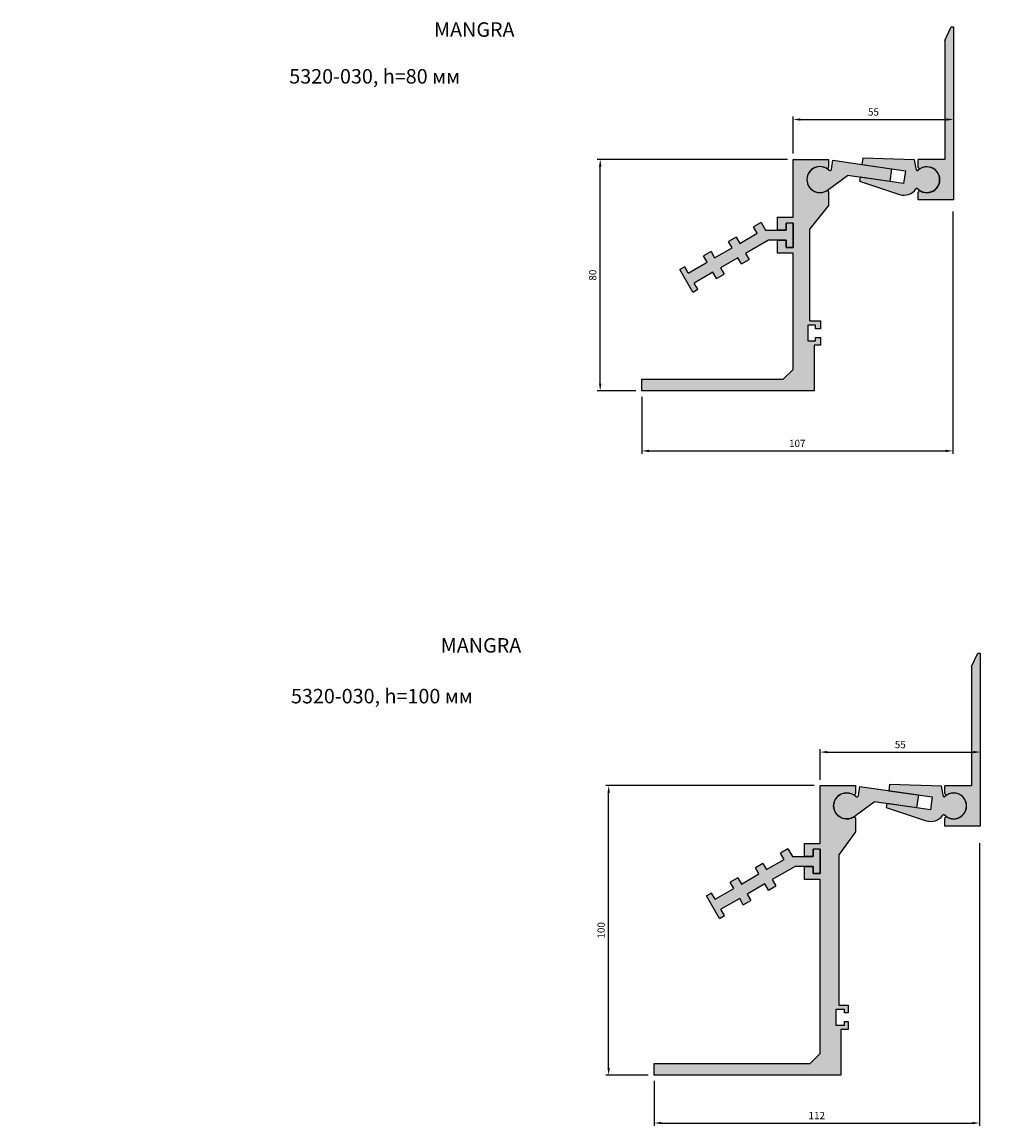
# Model space of a CAD drawing. Units: millimetres. Extents: x 2234 to 3471, y 661 to 1686.
# Drawn here: x 2852 to 3189, y 661 to 1042 of the extents above; entities that cross this region are included whole.
import ezdxf

# ---------------------------------------------------------------- set-up
doc = ezdxf.new("R2010")
doc.units = ezdxf.units.MM
doc.layers.add('Размеры', color=112, linetype='Continuous', plot=False)
doc.styles.get("Standard").update_dxf_attribs({"font": 'arial.ttf'})
doc.dimstyles.new('ISO-25', dxfattribs={"dimtxt": 2.5, "dimasz": 2.5, "dimexe": 1, "dimexo": 2, "dimgap": 1, "dimtad": 1, "dimdec": 0, "dimtxsty": 'Standard', "dimcen": 2.5, "dimadec": 0, "dimazin": 0, "dimtfac": 1, "dimtdec": 0, "dimtmove": 0, "dimatfit": 3, "dimfxl": 1, "dimarcsym": 0})

# ---------------------------------------------------------------- blocks, each defined once
blk = doc.blocks.new('A$C6EC37DAA')
at = {"true_color": 0xa6bbc3}
blk.add_hatch(color=9, dxfattribs=at).paths.add_polyline_path([(1.12, 12.78), (0.84, 10.63), (15.88, 8.46), (15.24, 4.01), (0.2, 6.17), (0, 4.82), (13.81, 0.25, 0.331542), (19.48, 2.14, -0.527058), (20.1, 2.23, 2.411407), (20.1, 8.52, -0.58603), (19.73, 8.67), (19.01, 12.21)])
at = {"linetype": 'Continuous'}
for p, q in [((1.12, 12.78), (0.84, 10.63)), ((19.01, 12.21), (1.12, 12.78)), ((19.73, 8.67), (19.01, 12.21)), ((0.84, 10.63), (15.88, 8.46)), ((0.2, 6.17), (0, 4.82)), ((0, 4.82), (13.81, 0.25)), ((15.24, 4.01), (0.2, 6.17))]:
    blk.add_line(p, q, dxfattribs=at)
blk.add_line((15.88, 8.46), (15.24, 4.01))
for centre, radius, start, end in [((19.96, 8.7), 0.226, 186.3317, 307.818), ((23.24, 5.37), 4.44, 225.0471, 134.9529), ((19.82, 1.97), 0.377, 42.8347, 154.0021)]:
    blk.add_arc(centre, radius, start, end)
blk.add_arc((15.38, 5), 5, 251.7206, 325.0908, dxfattribs=at)
blk = doc.blocks.new('A$C56AF3DD1')
at = {"true_color": 0xa6bbc3}
blk.add_hatch(color=9, dxfattribs=at).paths.add_polyline_path([(14.04, 5.92), (28.64, 3.82), (29.28, 8.28), (9, 11.2), (8.55, 8.09, -0.600413), (7.64, 7.72, 2.340803), (7.58, 1.22)])
at = {"linetype": 'Continuous'}
for p, q in [((8.55, 8.09), (9, 11.2)), ((9, 11.2), (29.28, 8.28)), ((28.64, 3.82), (14.04, 5.92))]:
    blk.add_line(p, q, dxfattribs=at)
for p, q in [((29.28, 8.28), (28.64, 3.82)), ((7.58, 1.22), (14.04, 5.92))]:
    blk.add_line(p, q)
for centre, radius, start, end in [((4.5, 4.5), 4.5, 45.7336, 312.5792), ((8, 8.15), 0.555, 229.7618, 353.6864)]:
    blk.add_arc(centre, radius, start, end)
blk = doc.blocks.new('A$C319C2A85')
at = {"true_color": 0xa6bbc3}
blk.add_hatch(color=9, dxfattribs=at).paths.add_polyline_path([(12.2, 100), (0, 100), (0, 97.3, 0.549917), (0.69, 96.86, -1.767506), (0.67, 89.15, 0.547398), (0, 88.7), (0, 84), (5.7, 76.11), (5.7, 24.2), (2.5, 24.2), (2.5, 21.5), (3.7, 21.5), (3.7, 22.7), (6.7, 22.7), (6.7, 17.3), (3.7, 17.3), (3.7, 18.5), (2.5, 18.5), (2.5, 15.8), (5, 15.8), (5, 0), (69.5, 0), (69.5, 4), (15.61, 4), (12.2, 7.41), (12.2, 67.6), (17.6, 67.6), (17.6, 72.1), (14.6, 72.1), (14.6, 69.6), (12.2, 69.6), (12.2, 78), (14.6, 78), (14.6, 75.5), (17.6, 75.5), (17.6, 80), (12.2, 80)])
for p, q in [((12.2, 100), (0, 100)), ((0, 100), (0, 97.3)), ((12.2, 80), (12.2, 100)), ((0, 88.72), (0, 84)), ((0, 84), (5.7, 76.11)), ((17.6, 80), (12.2, 80)), ((12.2, 69.6), (12.2, 78)), ((12.2, 78), (14.6, 78)), ((14.6, 78), (14.6, 75.5)), ((17.6, 75.5), (17.6, 80)), ((5.7, 76.11), (5.7, 24.2)), ((14.6, 75.5), (17.6, 75.5)), ((14.6, 69.6), (12.2, 69.6)), ((17.6, 72.1), (14.6, 72.1)), ((14.6, 72.1), (14.6, 69.6)), ((17.6, 67.6), (17.6, 72.1)), ((12.2, 7.41), (12.2, 67.6)), ((12.2, 67.6), (17.6, 67.6)), ((5.7, 24.2), (2.5, 24.2)), ((2.5, 24.2), (2.5, 21.5)), ((2.5, 21.5), (3.7, 21.5)), ((3.7, 21.5), (3.7, 22.7)), ((3.7, 22.7), (6.7, 22.7)), ((6.7, 22.7), (6.7, 17.3)), ((2.5, 18.5), (2.5, 15.8)), ((3.7, 18.5), (2.5, 18.5)), ((2.5, 15.8), (5, 15.8)), ((3.7, 17.3), (3.7, 18.5)), ((6.7, 17.3), (3.7, 17.3)), ((5, 15.8), (5, 0)), ((15.61, 4), (12.2, 7.41)), ((69.5, 4), (15.61, 4)), ((69.5, 0), (69.5, 4)), ((5, 0), (69.5, 0)), ((66.64, 0), (66.64, 0))]:
    blk.add_line(p, q)
for centre, radius, start, end in [((0.49, 97.3), 0.485, 180.0181, 305.3974), ((3, 93), 4.5, 240.2343, 119.7657), ((0.48, 88.71), 0.478, 53.0691, 179.1903)]:
    blk.add_arc(centre, radius, start, end)
blk = doc.blocks.new('A$C6EE5260E')
at = {"true_color": 0xa6bbc3}
blk.add_hatch(color=9, dxfattribs=at).paths.add_polyline_path([(9.54, 21.4), (2.4, 21.4), (2.4, 23.9), (0, 23.9), (0, 15.5), (2.4, 15.5), (2.4, 18), (8.54, 18), (16.48, 13.42), (15.23, 11.25), (17.83, 9.75), (19.08, 11.92), (25.14, 8.42), (23.89, 6.25), (26.49, 4.75), (27.74, 6.92), (34.23, 3.17), (32.98, 1), (34.71, 0), (39.21, 7.79), (37.48, 8.79), (36.23, 6.63), (29.74, 10.38), (30.99, 12.54), (28.39, 14.04), (27.14, 11.88), (21.08, 15.38), (22.33, 17.54), (19.73, 19.04), (18.48, 16.88), (12.42, 20.38), (13.67, 22.54), (11.07, 24.04)])
for p, q in [((0, 23.9), (0, 15.5)), ((0, 23.9), (2.4, 23.9)), ((2.4, 21.4), (2.4, 23.9)), ((11.07, 24.04), (9.54, 21.4)), ((11.07, 24.04), (13.67, 22.54)), ((9.54, 21.4), (2.4, 21.4)), ((12.42, 20.38), (13.67, 22.54)), ((18.48, 16.88), (12.42, 20.38)), ((0, 15.5), (2.4, 15.5)), ((2.4, 18), (8.54, 18)), ((2.4, 15.5), (2.4, 18)), ((8.54, 18), (16.48, 13.42)), ((19.73, 19.04), (18.48, 16.88)), ((19.73, 19.04), (22.33, 17.54)), ((21.08, 15.38), (22.33, 17.54)), ((27.14, 11.88), (21.08, 15.38)), ((16.48, 13.42), (15.23, 11.25)), ((17.83, 9.75), (19.08, 11.92)), ((19.08, 11.92), (25.14, 8.42)), ((28.39, 14.04), (27.14, 11.88)), ((28.39, 14.04), (30.99, 12.54)), ((29.74, 10.38), (30.99, 12.54)), ((17.83, 9.75), (15.23, 11.25)), ((25.14, 8.42), (23.89, 6.25)), ((36.23, 6.63), (29.74, 10.38)), ((34.71, 0), (39.21, 7.79)), ((36.23, 6.63), (37.48, 8.79)), ((37.48, 8.79), (39.21, 7.79)), ((26.49, 4.75), (23.89, 6.25)), ((26.49, 4.75), (27.74, 6.92)), ((27.74, 6.92), (34.23, 3.17)), ((32.98, 1), (34.23, 3.17)), ((34.71, 0), (32.98, 1))]:
    blk.add_line(p, q)
blk = doc.blocks.new('A$C4B692C75')
at = {"true_color": 0xa6bbc3}
blk.add_hatch(color=9, dxfattribs=at).paths.add_polyline_path([(65.94, 76.86, 0.549917), (66.64, 77.3), (66.64, 80), (54.44, 80), (54.44, 60), (49.04, 60), (49.04, 55.5), (52.04, 55.5), (52.04, 58), (54.44, 58), (54.44, 49.6), (52.04, 49.6), (52.04, 52.1), (49.04, 52.1), (49.04, 47.6), (54.44, 47.6), (54.44, 7.41), (51.02, 4), (2.14, 4), (2.14, 0), (61.64, 0), (61.64, 15.8), (63.84, 15.8), (63.84, 18.5), (62.14, 18.5), (62.14, 17.3), (59.44, 17.3), (59.44, 22.7), (62.14, 22.7), (62.14, 21.5), (63.84, 21.5), (63.84, 24.2), (60.14, 24.2), (60.14, 56.02), (66.64, 64), (66.64, 68.72, 0.53825), (65.96, 69.15, -1.767506)])
for p, q in [((54.44, 60), (54.44, 80)), ((54.44, 80), (66.64, 80)), ((66.64, 80), (66.64, 77.3)), ((66.64, 68.72), (66.64, 64)), ((66.64, 64), (60.14, 56.02)), ((49.04, 55.5), (49.04, 60)), ((49.04, 60), (54.44, 60)), ((54.44, 58), (52.04, 58)), ((52.04, 58), (52.04, 55.5)), ((54.44, 49.6), (54.44, 58)), ((52.04, 55.5), (49.04, 55.5)), ((60.14, 24.2), (60.14, 56.02)), ((49.04, 47.6), (49.04, 52.1)), ((49.04, 52.1), (52.04, 52.1)), ((52.04, 52.1), (52.04, 49.6)), ((52.04, 49.6), (54.44, 49.6)), ((54.44, 47.6), (49.04, 47.6)), ((54.44, 7.41), (54.44, 47.6)), ((60.14, 24.2), (63.84, 24.2)), ((63.84, 24.2), (63.84, 21.5)), ((62.14, 22.7), (59.44, 22.7)), ((59.44, 22.7), (59.44, 17.3)), ((62.14, 21.5), (62.14, 22.7)), ((63.84, 21.5), (62.14, 21.5)), ((59.44, 17.3), (62.14, 17.3)), ((61.64, 15.8), (61.64, 0)), ((63.84, 15.8), (61.64, 15.8)), ((62.14, 17.3), (62.14, 18.5)), ((62.14, 18.5), (63.92, 18.5)), ((63.84, 18.5), (63.84, 15.8)), ((2.14, 0), (2.14, 4)), ((2.14, 4), (51.02, 4)), ((51.02, 4), (54.44, 7.41)), ((61.64, 0), (2.14, 0))]:
    blk.add_line(p, q)
for centre, radius, start, end in [((63.64, 73), 4.5, 60.2343, 299.7657), ((66.15, 77.3), 0.485, 234.6026, 359.9819), ((66.16, 68.71), 0.478, 0.8097, 126.9309)]:
    blk.add_arc(centre, radius, start, end)
blk = doc.blocks.new('*D122')
at = {"layer": 'Defpoints', "color": 0, "transparency": 16777216}
for p in [(3173.78, 1008.33), (3118.38, 994.57), (3173.78, 994.57)]:
    blk.add_point(p, dxfattribs=at)
at = {"layer": 'Размеры', "color": 0, "linetype": 'ByBlock', "lineweight": -2, "transparency": 16777216}
for p, q in [((3118.38, 996.57), (3118.38, 1009.33)), ((3120.88, 1008.33), (3171.28, 1008.33)), ((3173.78, 996.57), (3173.78, 1009.33))]:
    blk.add_line(p, q, dxfattribs=at)
at = {"layer": 'Размеры', "color": 0, "transparency": 16777216}
for points in [[(3120.88, 1008.75), (3120.88, 1007.92), (3118.38, 1008.33)], [(3171.28, 1008.75), (3171.28, 1007.92), (3173.78, 1008.33)]]:
    blk.add_solid(points, dxfattribs=at)
at = {"layer": 'Размеры', "color": 0, "transparency": 16777216, "insert": (3146.08, 1010.6), "char_height": 2.5, "attachment_point": 5}
blk.add_mtext('55', dxfattribs=at)
blk = doc.blocks.new('*D123')
at = {"layer": 'Defpoints', "color": 0, "transparency": 16777216}
for p in [(3051.73, 994.57), (3118.38, 994.57), (3066.08, 914.57)]:
    blk.add_point(p, dxfattribs=at)
at = {"layer": 'Размеры', "color": 0, "linetype": 'ByBlock', "lineweight": -2, "transparency": 16777216}
for p, q in [((3116.38, 994.57), (3050.73, 994.57)), ((3051.73, 917.07), (3051.73, 992.07)), ((3064.08, 914.57), (3050.73, 914.57))]:
    blk.add_line(p, q, dxfattribs=at)
at = {"layer": 'Размеры', "color": 0, "transparency": 16777216}
for points in [[(3051.31, 992.07), (3052.15, 992.07), (3051.73, 994.57)], [(3051.31, 917.07), (3052.15, 917.07), (3051.73, 914.57)]]:
    blk.add_solid(points, dxfattribs=at)
at = {"layer": 'Размеры', "color": 0, "transparency": 16777216, "insert": (3049.45, 954.57), "char_height": 2.5, "attachment_point": 5, "rotation": 90}
blk.add_mtext('80', dxfattribs=at)
blk = doc.blocks.new('*D124')
at = {"layer": 'Defpoints', "color": 0, "transparency": 16777216}
for p in [(3173.46, 978.55), (3066.08, 914.57), (3173.46, 893.84)]:
    blk.add_point(p, dxfattribs=at)
at = {"layer": 'Размеры', "color": 0, "linetype": 'ByBlock', "lineweight": -2, "transparency": 16777216}
for p, q in [((3173.46, 976.55), (3173.46, 892.84)), ((3066.08, 912.57), (3066.08, 892.84)), ((3068.58, 893.84), (3170.96, 893.84))]:
    blk.add_line(p, q, dxfattribs=at)
at = {"layer": 'Размеры', "color": 0, "transparency": 16777216}
for points in [[(3068.58, 894.25), (3068.58, 893.42), (3066.08, 893.84)], [(3170.96, 894.25), (3170.96, 893.42), (3173.46, 893.84)]]:
    blk.add_solid(points, dxfattribs=at)
at = {"layer": 'Размеры', "color": 0, "transparency": 16777216, "insert": (3119.77, 896.11), "char_height": 2.5, "attachment_point": 5}
blk.add_mtext('107', dxfattribs=at)
blk = doc.blocks.new('*D125')
at = {"layer": 'Defpoints', "color": 0, "transparency": 16777216}
for p in [(3183.04, 789.79), (3127.64, 778.2), (3183.04, 778.2)]:
    blk.add_point(p, dxfattribs=at)
at = {"layer": 'Размеры', "color": 0, "linetype": 'ByBlock', "lineweight": -2, "transparency": 16777216}
for p, q in [((3127.64, 780.2), (3127.64, 790.79)), ((3130.14, 789.79), (3180.54, 789.79)), ((3183.04, 780.2), (3183.04, 790.79))]:
    blk.add_line(p, q, dxfattribs=at)
at = {"layer": 'Размеры', "color": 0, "transparency": 16777216}
for points in [[(3130.14, 790.21), (3130.14, 789.37), (3127.64, 789.79)], [(3180.54, 790.21), (3180.54, 789.37), (3183.04, 789.79)]]:
    blk.add_solid(points, dxfattribs=at)
at = {"layer": 'Размеры', "color": 0, "transparency": 16777216, "insert": (3155.34, 792.06), "char_height": 2.5, "attachment_point": 5}
blk.add_mtext('55', dxfattribs=at)
blk = doc.blocks.new('*D126')
at = {"layer": 'Defpoints', "color": 0, "transparency": 16777216}
for p in [(3054.65, 778.2), (3127.64, 778.2), (3070.34, 678.2)]:
    blk.add_point(p, dxfattribs=at)
at = {"layer": 'Размеры', "color": 0, "linetype": 'ByBlock', "lineweight": -2, "transparency": 16777216}
for p, q in [((3125.64, 778.2), (3053.65, 778.2)), ((3054.65, 680.7), (3054.65, 775.7)), ((3068.34, 678.2), (3053.65, 678.2))]:
    blk.add_line(p, q, dxfattribs=at)
at = {"layer": 'Размеры', "color": 0, "transparency": 16777216}
for points in [[(3054.23, 775.7), (3055.07, 775.7), (3054.65, 778.2)], [(3054.23, 680.7), (3055.07, 680.7), (3054.65, 678.2)]]:
    blk.add_solid(points, dxfattribs=at)
at = {"layer": 'Размеры', "color": 0, "transparency": 16777216, "insert": (3052.37, 728.2), "char_height": 2.5, "attachment_point": 5, "rotation": 90}
blk.add_mtext('100', dxfattribs=at)
blk = doc.blocks.new('*D127')
at = {"layer": 'Defpoints', "color": 0, "transparency": 16777216}
for p in [(3182.69, 760.35), (3070.34, 678.2), (3182.69, 661.63)]:
    blk.add_point(p, dxfattribs=at)
at = {"layer": 'Размеры', "color": 0, "linetype": 'ByBlock', "lineweight": -2, "transparency": 16777216}
for p, q in [((3182.69, 758.35), (3182.69, 660.63)), ((3070.34, 676.2), (3070.34, 660.63)), ((3072.84, 661.63), (3180.19, 661.63))]:
    blk.add_line(p, q, dxfattribs=at)
at = {"layer": 'Размеры', "color": 0, "transparency": 16777216}
for points in [[(3072.84, 662.05), (3072.84, 661.22), (3070.34, 661.63)], [(3180.19, 662.05), (3180.19, 661.22), (3182.69, 661.63)]]:
    blk.add_solid(points, dxfattribs=at)
at = {"layer": 'Размеры', "color": 0, "transparency": 16777216, "insert": (3126.51, 663.89), "char_height": 2.5, "attachment_point": 5}
blk.add_mtext('112', dxfattribs=at)
blk = doc.blocks.new('A$C78072B6D')
at = {"true_color": 0xa6bbc3}
h = blk.add_hatch(color=9, dxfattribs=at)
h.dxf.hatch_style = 1
h.paths.add_polyline_path([(13.7, 59.99), (12.88, 59.99), (10.7, 55.28), (10.7, 14), (1.5, 14), (1.5, 11.28, 0.613528), (2.27, 10.91, -1.743027), (2.19, 3.14, 0.549917), (1.5, 2.7), (1.5, 0), (13.7, 0)])
for p, q in [((10.7, 55.28), (12.88, 59.99)), ((12.88, 59.99), (13.7, 59.99)), ((13.7, 59.99), (13.7, 0)), ((10.7, 55.28), (10.7, 14)), ((1.5, 11.28), (1.5, 14)), ((10.7, 14), (1.5, 14)), ((1.5, 0), (1.5, 2.7)), ((13.7, 0), (1.5, 0))]:
    blk.add_line(p, q)
for centre, radius, start, end in [((4.5, 7), 4.5, 240.2343, 119.7657), ((1.98, 11.29), 0.478, 180.8097, 306.9309), ((1.99, 2.7), 0.485, 54.6026, 179.9819)]:
    blk.add_arc(centre, radius, start, end)

msp = doc.modelspace()

# ---------------------------------------------------------------- block references
at = {"xscale": 0.9968785115684663, "yscale": 0.9968785115684663, "zscale": 0.9968785115684663}
for p in [(3160.08, 980.53), (3169.26, 764.2)]:
    msp.add_blockref('A$C78072B6D', p, dxfattribs=at)
for name, p in [('A$C4B692C75', (3063.94, 914.57)), ('A$C56AF3DD1', (3123.08, 983.07)), ('A$C6EC37DAA', (3141.26, 982.19)), ('A$C6EC37DAA', (3150.52, 765.83)), ('A$C56AF3DD1', (3132.34, 766.7))]:
    msp.add_blockref(name, p)
at = {"xscale": -1}
for name, p in [('A$C6EE5260E', (3118.38, 948.67)), ('A$C319C2A85', (3139.84, 678.2)), ('A$C6EE5260E', (3127.64, 732.31))]:
    msp.add_blockref(name, p, dxfattribs=at)

# ---------------------------------------------------------------- texts
at = {"color": 0, "char_height": 5, "attachment_point": 1}
for s, insert in [('\\pi96.29065;{\\fGOST type B|b0|i1|c0|p34;MANGRA 5320-030, h\\fGOST type B|b0|i1|c204|p34;=80 мм}', (2512.9, 1041.91)), ('\\pi96.29065;{\\fGOST type B|b0|i1|c0|p34;MANGRA 5320-030, h\\fGOST type B|b0|i1|c204|p34;=80 мм}', (2944.37, 1034.09)), ('\\pi95.30055;{\\fGOST type B|b0|i1|c0|p34;MANGRA 5320-030, h\\fGOST type B|b0|i1|c204|p34;=100 мм}', (2520.18, 829.17)), ('\\pi95.30055;{\\fGOST type B|b0|i1|c0|p34;MANGRA 5320-030, h\\fGOST type B|b0|i1|c204|p34;=100 мм}', (2944.96, 819.96))]:
    msp.add_mtext_dynamic_manual_height_columns(s, width=278.8225, gutter_width=12.5, heights=[0], dxfattribs=dict(at, insert=insert))

# ---------------------------------------------------------------- dimensions: what is measured, and where the dimension line sits
at = {"layer": 'Размеры'}
for base, p1, p2, picture, middle in [((3173.78, 1008.33), (3118.38, 994.57), (3173.78, 994.57), '*D122', (3146.08, 1010.6)), ((3173.46, 893.84), (3066.08, 914.57), (3173.46, 978.55), '*D124', (3119.77, 896.11)), ((3183.04, 789.79), (3127.64, 778.2), (3183.04, 778.2), '*D125', (3155.34, 792.06)), ((3182.69, 661.63), (3070.34, 678.2), (3182.69, 760.35), '*D127', (3126.51, 663.89))]:
    dim = msp.add_linear_dim(base=base, p1=p1, p2=p2, dimstyle='ISO-25', override={"dimfxl": 2.5, "dimarcsym": 1}, dxfattribs=at)
    dim.commit()
    dim.dimension.update_dxf_attribs({"geometry": picture, "text_midpoint": middle})
for base, p1, p2, picture, middle in [((3051.73, 994.57), (3066.08, 914.57), (3118.38, 994.57), '*D123', (3049.45, 954.57)), ((3054.65, 778.2), (3070.34, 678.2), (3127.64, 778.2), '*D126', (3052.37, 728.2))]:
    dim = msp.add_linear_dim(base=base, p1=p1, p2=p2, angle=90, dimstyle='ISO-25', override={"dimfxl": 2.5, "dimarcsym": 1}, dxfattribs=at)
    dim.commit()
    dim.dimension.update_dxf_attribs({"geometry": picture, "text_midpoint": middle})

doc.saveas('drawing.dxf')
